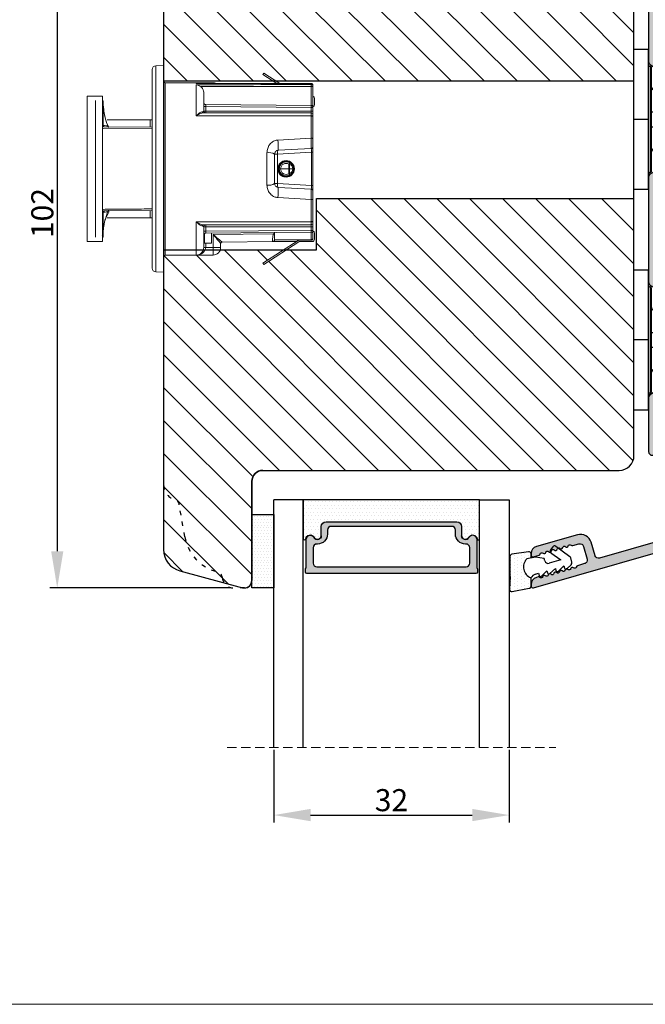
# Model space of a CAD drawing. Units: millimetres. Extents: x -53 to 1291, y -875 to -320.
# Drawn here: x 733 to 818, y -875 to -741 of the extents above; entities that cross this region are included whole.
import ezdxf

# ---------------------------------------------------------------- set-up
doc = ezdxf.new("R2010")
doc.units = ezdxf.units.MM
doc.linetypes.add('ACAD_ISO03W100', pattern=[30, 12, -18])
doc.linetypes.add('HIDDEN', pattern=[1.905, 1.27, -0.635])
doc.layers.get('0').update_dxf_attribs({"lineweight": 0})
doc.layers.get('DEFPOINTS').update_dxf_attribs({"lineweight": 0})
for name, color, linetype, lineweight in [('02 MEASURES', 156, 'Continuous', 13), ('03 FRAME', 40, 'Continuous', 25), ('05 SASH', 40, 'Continuous', 25), ('06 SASH HATCH', 40, 'Continuous', 0), ('07 GLASS', 151, 'Continuous', 25), ('09 ALUMINIUM', 55, 'Continuous', 25), ('10 ALUMINIUM HATCH', 55, 'Continuous', 0), ('13 GASKET', 254, 'Continuous', 25), ('14 GASKET HATCH', 254, 'Continuous', 0), ('15 CLIPS', 22, 'Continuous', 25), ('19 PV', 7, 'Continuous', 25)]:
    doc.layers.add(name, color=color, linetype=linetype, lineweight=lineweight)
doc.styles.add('M1x1', font='arial.ttf', dxfattribs={"height": 3})
doc.dimstyles.new('M1x1', dxfattribs={"dimscale": 0, "dimtxt": 3, "dimasz": 5, "dimexe": 1, "dimexo": 2, "dimgap": 0.5, "dimtad": 1, "dimdec": 0, "dimdsep": 46, "dimtxsty": 'M1x1', "dimcen": -1, "dimclrd": 256, "dimclre": 256, "dimclrt": 256, "dimazin": 2, "dimtfac": 1, "dimtdec": 0, "dimtmove": 0, "dimatfit": 3, "dimfxl": 1, "dimtolj": 1, "dimarcsym": 0})

# ---------------------------------------------------------------- blocks, each defined once
blk = doc.blocks.new('*D94')
at = {"lineweight": -2, "transparency": 16777216}
for p, q in [((753.4, -716.34), (736.92, -716.34)), ((737.92, -721.34), (737.92, -813.34)), ((761.48, -818.34), (736.92, -818.34))]:
    blk.add_line(p, q, dxfattribs=at)
at = {"transparency": 16777216}
for points in [[(738.75, -721.34), (737.09, -721.34), (737.92, -716.34)], [(737.09, -813.34), (738.75, -813.34), (737.92, -818.34)]]:
    blk.add_solid(points, dxfattribs=at)
at = {"layer": 'DEFPOINTS', "color": 0, "transparency": 16777216}
for p in [(755.4, -716.34), (737.92, -818.34), (763.48, -818.34)]:
    blk.add_point(p, dxfattribs=at)
at = {"transparency": 16777216, "insert": (735.89, -767.34), "char_height": 3, "attachment_point": 5, "rotation": 90, "style": 'M1x1'}
blk.add_mtext('\\A1;102', dxfattribs=at)
blk = doc.blocks.new('*D95')
at = {"lineweight": -2, "transparency": 16777216}
for p, q in [((767.4, -840.34), (767.4, -850.24)), ((799.4, -840.34), (799.4, -850.24)), ((772.4, -849.24), (794.4, -849.24))]:
    blk.add_line(p, q, dxfattribs=at)
at = {"transparency": 16777216}
for points in [[(772.4, -848.4), (772.4, -850.07), (767.4, -849.24)], [(794.4, -850.07), (794.4, -848.4), (799.4, -849.24)]]:
    blk.add_solid(points, dxfattribs=at)
at = {"layer": 'DEFPOINTS', "color": 0, "transparency": 16777216}
for p in [(767.4, -838.34), (799.4, -838.34), (799.4, -849.24)]:
    blk.add_point(p, dxfattribs=at)
at = {"transparency": 16777216, "insert": (783.4, -847.21), "char_height": 3, "attachment_point": 5, "style": 'M1x1'}
blk.add_mtext('\\A1;32', dxfattribs=at)
blk = doc.blocks.new('dsfsdrwerwerrr')
at = {"linetype": 'Continuous', "lineweight": 15}
for p, q in [((1622.142, -883.42), (1622.142, -896.385)), ((1622.384, -883.17), (1622.892, -883.153)), ((1622.384, -896.635), (1622.384, -883.17)), ((1622.892, -883.153), (1622.892, -896.653)), ((1629.432, -883.653), (1629.378, -883.736)), ((1629.378, -883.736), (1630.29, -884.329)), ((1629.432, -883.653), (1630.474, -884.329)), ((1622.992, -884.278), (1622.992, -895.528)), ((1622.992, -884.278), (1625.017, -884.278)), ((1625.017, -884.323), (1625.017, -884.278)), ((1626.117, -884.278), (1625.017, -884.278)), ((1632.517, -884.332), (1632.517, -884.33)), ((1632.517, -884.399), (1632.517, -884.332)), ((1625.017, -886.445), (1625.017, -884.414)), ((1625.517, -884.952), (1625.517, -886.128)), ((1632.518, -885.764), (1632.518, -884.522)), ((1632.642, -884.522), (1632.518, -884.522)), ((1632.642, -884.455), (1632.642, -884.522)), ((1632.642, -884.522), (1632.642, -885.889)), ((1618.892, -885.153), (1617.892, -885.153)), ((1617.892, -885.153), (1617.892, -894.653)), ((1618.442, -894.362), (1618.442, -885.443)), ((1618.892, -885.153), (1618.892, -894.653)), ((1618.893, -885.539), (1618.942, -885.539)), ((1618.92, -885.598), (1618.942, -885.598)), ((1618.942, -885.539), (1618.942, -885.511)), ((1618.942, -885.539), (1618.942, -885.598)), ((1618.943, -885.692), (1618.943, -887.059)), ((1632.742, -885.303), (1632.742, -885.708)), ((1632.517, -886.253), (1625.492, -886.253)), ((1625.517, -885.829), (1625.641, -885.829)), ((1625.517, -886.128), (1625.641, -886.128)), ((1625.641, -885.704), (1632.518, -885.764)), ((1625.641, -885.829), (1625.641, -886.128)), ((1632.518, -885.889), (1625.641, -885.829)), ((1625.641, -886.128), (1632.518, -886.128)), ((1632.517, -886.445), (1632.517, -886.253)), ((1632.518, -886.128), (1632.518, -885.889)), ((1632.642, -885.889), (1632.518, -885.889)), ((1632.642, -886.128), (1632.518, -886.128)), ((1632.642, -885.889), (1632.642, -886.128)), ((1632.642, -886.378), (1632.642, -886.128)), ((1622.01, -886.703), (1619.198, -886.703)), ((1622.142, -886.703), (1622.01, -886.703)), ((1622.01, -886.703), (1622.01, -887.184)), ((1625.017, -886.445), (1632.517, -886.445)), ((1632.517, -887.899), (1632.517, -886.445)), ((1632.642, -886.378), (1632.642, -886.522)), ((1632.642, -886.522), (1632.642, -887.944)), ((1618.97, -887.157), (1622.142, -887.185)), ((1632.517, -887.899), (1630.353, -888.024)), ((1629.642, -888.846), (1629.642, -890.959)), ((1630.319, -888.94), (1632.554, -888.823)), ((1630.379, -888.69), (1632.524, -888.578)), ((1632.554, -890.982), (1632.554, -888.823)), ((1632.642, -888.823), (1632.554, -888.823)), ((1632.642, -888.453), (1632.642, -888.823)), ((1632.642, -888.823), (1632.642, -890.982)), ((1630.142, -890.865), (1630.142, -888.94)), ((1630.142, -888.94), (1630.319, -888.94)), ((1630.319, -890.865), (1630.319, -888.94)), ((1630.889, -889.378), (1630.889, -889.365)), ((1630.889, -889.378), (1630.889, -889.379)), ((1630.889, -889.409), (1630.889, -889.379)), ((1630.535, -889.903), (1630.535, -889.903)), ((1630.535, -889.903), (1631.075, -889.903)), ((1631.074, -890.219), (1631.075, -889.903)), ((1631.075, -889.903), (1631.075, -889.591)), ((1631.075, -889.591), (1631.112, -889.591)), ((1631.112, -889.903), (1631.111, -890.219)), ((1631.112, -889.591), (1631.112, -889.903)), ((1631.112, -889.903), (1631.321, -889.903)), ((1631.301, -889.614), (1631.301, -889.553)), ((1631.321, -889.903), (1631.321, -889.903)), ((1631.42, -889.801), (1631.382, -889.801)), ((1630.887, -890.399), (1630.886, -890.425)), ((1630.886, -890.44), (1630.886, -890.425)), ((1630.886, -890.425), (1630.886, -890.425)), ((1631.295, -890.259), (1631.296, -890.198)), ((1630.319, -890.865), (1630.142, -890.865)), ((1632.554, -890.982), (1630.319, -890.865)), ((1632.524, -891.227), (1630.379, -891.115)), ((1632.642, -890.982), (1632.554, -890.982)), ((1632.642, -890.982), (1632.642, -891.352)), ((1630.353, -891.781), (1632.517, -891.906)), ((1632.517, -893.36), (1632.517, -891.906)), ((1632.642, -891.861), (1632.642, -893.283)), ((1618.943, -892.746), (1618.943, -894.113)), ((1622.142, -892.62), (1618.97, -892.648)), ((1622.01, -892.621), (1622.01, -893.103)), ((1619.198, -893.103), (1622.01, -893.103)), ((1622.01, -893.103), (1622.142, -893.103)), ((1632.517, -893.36), (1625.017, -893.36)), ((1625.017, -895.528), (1625.017, -893.36)), ((1632.517, -893.553), (1632.517, -893.36)), ((1632.642, -893.283), (1632.642, -893.428)), ((1625.492, -893.553), (1632.517, -893.553)), ((1625.517, -893.678), (1625.517, -895.028)), ((1625.517, -893.678), (1625.641, -893.678)), ((1625.517, -893.976), (1625.641, -893.976)), ((1632.518, -893.678), (1625.641, -893.678)), ((1625.641, -893.678), (1625.641, -893.976)), ((1625.641, -893.976), (1632.518, -893.916)), ((1632.518, -894.041), (1625.641, -894.101)), ((1630.142, -894.028), (1630.142, -894.192)), ((1632.642, -893.678), (1632.518, -893.678)), ((1632.518, -893.916), (1632.518, -893.678)), ((1632.642, -893.916), (1632.518, -893.916)), ((1632.642, -894.028), (1632.575, -894.028)), ((1632.642, -893.678), (1632.642, -893.428)), ((1632.642, -893.678), (1632.642, -893.916)), ((1632.642, -893.916), (1632.642, -894.028)), ((1632.642, -894.028), (1632.642, -894.403)), ((1618.892, -894.653), (1617.892, -894.653)), ((1618.893, -894.266), (1618.942, -894.266)), ((1618.922, -894.207), (1618.942, -894.207)), ((1618.942, -894.207), (1618.942, -894.266)), ((1618.942, -894.266), (1618.942, -894.294)), ((1625.569, -894.125), (1625.569, -894.751)), ((1626.017, -894.748), (1626.017, -894.098)), ((1630.066, -894.15), (1626.122, -894.184)), ((1626.122, -895.028), (1626.122, -894.184)), ((1626.716, -894.679), (1629.996, -894.651)), ((1626.716, -894.679), (1626.716, -894.679)), ((1631.675, -894.577), (1629.378, -896.069)), ((1631.73, -894.661), (1629.432, -896.153)), ((1629.996, -894.651), (1631.583, -894.637)), ((1630.121, -894.062), (1630.066, -894.15)), ((1630.141, -894.534), (1630.867, -894.534)), ((1630.142, -894.192), (1630.142, -894.528)), ((1630.142, -894.528), (1632.517, -894.528)), ((1631.751, -894.528), (1630.142, -894.528)), ((1631.675, -894.577), (1631.751, -894.528)), ((1632.592, -894.553), (1631.757, -894.553)), ((1632.592, -894.653), (1631.757, -894.653)), ((1631.935, -894.528), (1631.896, -894.553)), ((1631.925, -894.534), (1632.518, -894.533)), ((1632.494, -894.528), (1631.935, -894.528)), ((1632.518, -894.553), (1632.518, -894.533)), ((1632.642, -894.403), (1632.642, -894.503)), ((1632.742, -894.097), (1632.742, -894.503)), ((1625.517, -895.028), (1625.641, -895.028)), ((1625.569, -894.751), (1626.017, -894.748)), ((1625.641, -894.751), (1625.641, -895.028)), ((1626.122, -895.028), (1625.641, -895.028)), ((1626.617, -895.028), (1626.122, -895.028)), ((1626.617, -894.779), (1626.617, -895.028)), ((1622.992, -895.528), (1625.017, -895.528)), ((1625.017, -895.528), (1626.117, -895.528)), ((1629.432, -896.153), (1629.378, -896.069)), ((1622.384, -896.635), (1622.892, -896.653))]:
    blk.add_line(p, q, dxfattribs=at)
at = {"linetype": 'Continuous', "lineweight": 15, "flags": 128}
for points in [[(1632.642, -886.522), (1632.64, -886.507), (1632.633, -886.493), (1632.621, -886.479), (1632.606, -886.468), (1632.587, -886.458), (1632.565, -886.451), (1632.542, -886.447), (1632.517, -886.445)], [(1622.142, -887.289), (1618.946, -887.26), (1618.892, -887.259)], [(1632.642, -887.944), (1632.64, -887.935), (1632.633, -887.927), (1632.621, -887.919), (1632.606, -887.912), (1632.587, -887.907), (1632.565, -887.903), (1632.542, -887.9), (1632.517, -887.899)], [(1630.379, -888.69), (1630.365, -888.696), (1630.353, -888.71), (1630.341, -888.733), (1630.332, -888.765), (1630.325, -888.802), (1630.32, -888.845), (1630.318, -888.892), (1630.319, -888.94)], [(1631.38, -890.012), (1631.417, -890.012), (1631.418, -890.012)], [(1630.319, -890.865), (1630.318, -890.914), (1630.32, -890.96), (1630.325, -891.003), (1630.332, -891.04), (1630.341, -891.072), (1630.353, -891.095), (1630.365, -891.11), (1630.379, -891.115)], [(1632.642, -891.861), (1632.64, -891.87), (1632.633, -891.878), (1632.621, -891.886), (1632.606, -891.893), (1632.587, -891.898), (1632.565, -891.902), (1632.542, -891.905), (1632.517, -891.906)], [(1632.642, -893.283), (1632.64, -893.298), (1632.633, -893.312), (1632.621, -893.326), (1632.606, -893.337), (1632.587, -893.347), (1632.565, -893.354), (1632.542, -893.358), (1632.517, -893.36)]]:
    blk.add_lwpolyline(points, dxfattribs=at)
at = {"linetype": 'Continuous', "lineweight": 15}
for radius in [0.538, 0.5]:
    blk.add_circle((1630.892, -889.903), radius, dxfattribs=at)
for centre, radius, start, end in [((1622.392, -883.42), 0.25, 92, 180), ((1622.992, -884.178), 0.1, 180, 270), ((1625.017, -884.778), 0.5, 65.39203, 90), ((1626.117, -884.778), 0.5, 65.04562, 90), ((1625.445, -884.327), 0.674, 0.28859, 4.23999), ((1632.517, -884.455), 0.125, 0, 89.93014), ((1632.518, -884.456), 0.124, 0.27802, 90.27596), ((1627.09, -884.509), 5.429, 359.86601, 1.15675), ((1632.519, -884.523), 0.124, 0.63458, 90.62078), ((1618.692, -885.511), 0.25, 0, 36.8071), ((1625.642, -885.579), 0.125, 180, 269.5), ((1632.592, -885.303), 0.15, 0, 70.52878), ((1625.497, -886.147), 0.106, 200.04465, 267.536), ((1625.642, -886.128), 0.125, 180, 270), ((1629.222, -886.159), 3.581, 179.49989, 181.50006), ((1632.517, -886.378), 0.125, 360, 90), ((1628.937, -885.826), 3.582, 359.00029, 0.99971), ((1632.517, -885.889), 0.125, 0, 89.5), ((1632.592, -885.708), 0.15, 289.47122, 0), ((1618.975, -887.07), 0.087, 197.08048, 267.04051), ((1619.043, -887.058), 0.1, 180.84, 269.49629), ((1619.319, -887.061), 0.0993, 201.61296, 269.38939), ((1620.618, -888.74), 9.761, 0.29152, 4.2064), ((1629.763, -889.582), 0.746, 59.41464, 99.30674), ((1632.517, -888.453), 0.125, 273, 0), ((1630.894, -889.903), 0.45, 59.89789, 179.86222), ((1630.894, -889.903), 0.36, 59.89795, 180.00117), ((1623.732, -885.321), 8.494, 329.8224, 330.42757), ((1630.965, -889.539), 0.156, 340.37799, 9.35116), ((1630.995, -889.864), 0.372, 45.63736, 70.43343), ((1630.894, -889.906), 0.45, 179.37357, 299.90513), ((1630.894, -889.907), 0.36, 179.23453, 299.90514), ((1630.993, -889.913), 0.329, 291.16359, 1.74092), ((1630.996, -889.895), 0.326, 358.72462, 68.99974), ((1630.988, -889.937), 0.382, 289.91455, 321.96591), ((1630.957, -889.899), 0.423, 359.63259, 45.28429), ((1630.949, -889.907), 0.431, 321.96777, 0.69044), ((1650.043, -879.325), 21.876, 209.86913, 210.10186), ((1631.092, -884.881), 5.338, 269.79771, 270.20229), ((1630.967, -890.27), 0.153, 350.37447, 19.60095), ((1629.763, -890.223), 0.746, 260.69326, 300.58536), ((1620.618, -891.065), 9.761, 355.7936, 359.70848), ((1632.517, -891.352), 0.125, 0, 87), ((1618.975, -892.735), 0.087, 92.95949, 162.91952), ((1619.043, -892.747), 0.1, 90.50371, 179.16), ((1619.319, -892.744), 0.0993, 90.61061, 158.38704), ((1625.497, -893.658), 0.106, 92.464, 159.95535), ((1625.642, -893.678), 0.125, 90, 180), ((1629.222, -893.646), 3.581, 178.49994, 180.50011), ((1632.517, -893.428), 0.125, 270, 0), ((1628.937, -893.979), 3.582, 359.00029, 0.99971), ((1632.517, -893.916), 0.125, 270.5, 0), ((1632.592, -894.097), 0.05, 0, 88), ((1632.592, -894.097), 0.15, 0, 70.52878), ((1618.692, -894.294), 0.25, 323.1929, 0), ((1625.642, -894.226), 0.125, 90.5, 180), ((1626.717, -894.779), 0.1, 90.50302, 179.99893), ((1626.717, -894.779), 0.1, 90.5, 180), ((1629.995, -894.501), 0.15, 270.5002, 349.66919), ((1629.995, -894.501), 0.15, 270.5, 349.66878), ((1615.679, -920.026), 29.607, 60.75771, 60.92611), ((1631.757, -894.703), 0.15, 90, 123), ((1631.757, -894.703), 0.05, 90, 123), ((1632.517, -894.403), 0.125, 270, 0), ((1632.52, -894.411), 0.123, 269.38912, 358.87123), ((1632.592, -894.503), 0.15, 270, 0), ((1632.592, -894.503), 0.05, 270, 0), ((1625.017, -895.028), 0.5, 270, 0), ((1611.791, -895.152), 14.331, 358.50044, 0.4996), ((1626.117, -895.028), 0.5, 270, 0), ((1622.992, -895.628), 0.1, 90, 180), ((1622.392, -896.385), 0.25, 180, 268)]:
    blk.add_arc(centre, radius, start, end, dxfattribs=at)
for centre, major_axis, ratio, start_param, end_param in [((1625.017, -884.778), (-0.624, 0), 0.801399, 4.282615, 4.712389), ((1545.305, -889.903), (-630.238, 0), 0.008925, 4.573563, 4.585569), ((1763.023, -889.903), (-630.238, 0), 0.008925, 4.920972, 4.933152), ((1763.024, -889.903), (-630.238, 0), 0.008727, 4.920972, 4.932674), ((1625.642, -885.829), (0.001, -0.125), 0.008724, 3.14144, 4.712161), ((1632.517, -886.128), (0, -0.125), 0.008727, 0, 1.570796), ((1632.517, -888.828), (-0.007, -0.251), 0.145087, 1.59775, 3.153244), ((1630.863, -889.903), (0, -0.525), 0.998019, 3.092274, 3.568898), ((1630.857, -889.903), (0, -0.525), 0.997462, 2.364974, 3.079558), ((1631.074, -889.902), (-0.1, 0.0002), 0.008714, 1.578135, 1.965189), ((1630.863, -889.901), (-0.017, -0.525), 0.998015, 5.829174, 6.360592), ((1630.857, -889.901), (-0.014, -0.525), 0.997459, 0.083406, 0.754445), ((1632.517, -890.977), (0.007, -0.251), 0.145087, 6.271534, 7.827028), ((1625.642, -893.976), (-0.001, -0.125), 0.008724, 4.712617, 6.283338), ((1632.517, -893.678), (0, -0.125), 0.008727, 1.570796, 3.141593), ((1632.517, -894.028), (0, -0.5), 0.002182, 0, 1.570796), ((1626.117, -894.184), (-0.599, 0.495), 0.003576, 3.14599, 4.708059), ((1626.117, -894.184), (0.5, -0.595), 0.004298, 0.005113, 1.567183), ((1625.017, -895.028), (-0.624, 0), 0.801399, 1.570796, 3.141593)]:
    blk.add_ellipse(centre, major_axis=major_axis, ratio=ratio, start_param=start_param, end_param=end_param, dxfattribs=at)
for points, knots in [([(1625.312, -884.535), (1625.28, -884.513), (1625.198, -884.458), (1625.097, -884.425), (1625.031, -884.416), (1625.018, -884.414), (1625.017, -884.414)], [0, 0, 0, 0, 0.348346, 0.874273, 0.990648, 1, 1, 1, 1]), ([(1625.312, -884.535), (1625.316, -884.538), (1625.363, -884.574), (1625.442, -884.663), (1625.507, -884.808), (1625.514, -884.908), (1625.517, -884.952)], [0, 0, 0, 0, 0.027128, 0.372952, 0.727925, 1, 1, 1, 1]), ([(1618.892, -885.394), (1618.898, -885.4), (1618.922, -885.427), (1618.938, -885.48), (1618.941, -885.523), (1618.942, -885.539)], [0, 0, 0, 0, 0.155413, 0.691619, 1, 1, 1, 1]), ([(1618.893, -885.55), (1618.897, -885.555), (1618.921, -885.58), (1618.937, -885.631), (1618.941, -885.676), (1618.943, -885.692)], [0, 0, 0, 0, 0.120543, 0.672989, 1, 1, 1, 1]), ([(1618.942, -885.598), (1618.971, -885.96), (1619.002, -886.36), (1619.166, -886.87), (1619.236, -887.03), (1619.291, -887.155)], [0, 0, 0, 0, 0.673384, 0.744262, 1, 1, 1, 1]), ([(1618.943, -885.692), (1618.97, -885.991), (1619.016, -886.496), (1619.2, -886.986), (1619.293, -887.186), (1619.299, -887.2)], [0, 0, 0, 0, 0.575312, 0.971895, 1, 1, 1, 1]), ([(1625.017, -886.445), (1625.018, -886.444), (1625.027, -886.435), (1625.103, -886.359), (1625.239, -886.241), (1625.348, -886.201), (1625.397, -886.183)], [0, 0, 0, 0, 0.005579, 0.065767, 0.573411, 1, 1, 1, 1]), ([(1625.492, -886.253), (1625.43, -886.262), (1625.294, -886.282), (1625.125, -886.375), (1625.029, -886.437), (1625.018, -886.445), (1625.017, -886.445)], [0, 0, 0, 0, 0.425532, 0.934062, 0.994602, 1, 1, 1, 1]), ([(1625.397, -886.183), (1625.435, -886.174), (1625.507, -886.157), (1625.514, -886.137), (1625.517, -886.128)], [0, 0, 0, 0, 0.521413, 1, 1, 1, 1]), ([(1618.892, -887.096), (1618.903, -887.092), (1618.934, -887.08), (1618.94, -887.067), (1618.943, -887.059)], [0, 0, 0, 0, 0.363732, 1, 1, 1, 1]), ([(1618.943, -887.059), (1618.945, -887.06), (1618.953, -887.065), (1619.041, -887.079), (1619.155, -887.09), (1619.227, -887.097)], [0, 0, 0, 0, 0.085619, 0.42847, 1, 1, 1, 1]), ([(1619.317, -887.159), (1619.312, -887.159), (1619.299, -887.16), (1619.28, -887.152), (1619.265, -887.143), (1619.258, -887.137), (1619.258, -887.137), (1619.258, -887.137)], [0, 0, 0, 0, 0.131886, 0.397752, 0.62259, 0.82081, 1, 1, 1, 1]), ([(1630.353, -888.024), (1630.319, -888.027), (1630.197, -888.04), (1629.996, -888.128), (1629.8, -888.316), (1629.668, -888.565), (1629.651, -888.752), (1629.642, -888.846)], [0, 0, 0, 0, 0.085552, 0.301867, 0.530183, 0.762961, 1, 1, 1, 1]), ([(1632.524, -888.578), (1632.524, -888.575), (1632.524, -888.568), (1632.524, -888.502), (1632.523, -888.386), (1632.522, -888.234), (1632.52, -888.063), (1632.518, -887.954), (1632.517, -887.899)], [0, 0, 0, 0, 0.127539, 0.301684, 0.47606, 0.65066, 0.825344, 1, 1, 1, 1]), ([(1632.642, -887.944), (1632.642, -887.985), (1632.642, -888.067), (1632.642, -888.195), (1632.642, -888.309), (1632.642, -888.396), (1632.642, -888.445), (1632.642, -888.451), (1632.642, -888.453)], [0, 0, 0, 0, 0.174723, 0.349451, 0.52405, 0.698397, 0.872493, 1, 1, 1, 1]), ([(1630.142, -888.94), (1630.145, -888.911), (1630.151, -888.852), (1630.195, -888.779), (1630.253, -888.727), (1630.309, -888.703), (1630.349, -888.693), (1630.368, -888.691), (1630.379, -888.69)], [0, 0, 0, 0, 0.234797, 0.47474, 0.70863, 0.867496, 0.91974, 1, 1, 1, 1]), ([(1630.393, -889.902), (1630.386, -889.902), (1630.374, -889.902), (1630.361, -889.902), (1630.355, -889.902)], [0, 0, 0, 0, 0.53424, 1, 1, 1, 1]), ([(1630.535, -889.903), (1630.523, -889.902), (1630.501, -889.902), (1630.471, -889.902), (1630.453, -889.902), (1630.446, -889.901), (1630.444, -889.901)], [0, 0, 0, 0, 0.301608, 0.603222, 0.897849, 1, 1, 1, 1]), ([(1631.38, -889.901), (1631.379, -889.901), (1631.377, -889.902), (1631.369, -889.902), (1631.351, -889.902), (1631.331, -889.902), (1631.321, -889.903)], [0, 0, 0, 0, 0.113592, 0.296216, 0.64812, 1, 1, 1, 1]), ([(1629.642, -890.959), (1629.645, -891.014), (1629.653, -891.161), (1629.735, -891.386), (1629.895, -891.594), (1630.107, -891.741), (1630.272, -891.768), (1630.353, -891.781)], [0, 0, 0, 0, 0.137149, 0.372166, 0.591827, 0.798133, 1, 1, 1, 1]), ([(1630.379, -891.115), (1630.356, -891.112), (1630.329, -891.108), (1630.278, -891.089), (1630.226, -891.058), (1630.174, -890.995), (1630.146, -890.928), (1630.143, -890.882), (1630.142, -890.865)], [0, 0, 0, 0, 0.160164, 0.192149, 0.398992, 0.626316, 0.865664, 1, 1, 1, 1]), ([(1632.517, -891.906), (1632.518, -891.866), (1632.519, -891.772), (1632.521, -891.615), (1632.523, -891.457), (1632.524, -891.33), (1632.524, -891.244), (1632.524, -891.233), (1632.524, -891.227)], [0, 0, 0, 0, 0.1294327, 0.3037777, 0.4779041, 0.6519169, 0.8259588, 1, 1, 1, 1]), ([(1632.642, -891.352), (1632.642, -891.356), (1632.642, -891.365), (1632.642, -891.429), (1632.642, -891.524), (1632.642, -891.643), (1632.642, -891.761), (1632.642, -891.831), (1632.642, -891.861)], [0, 0, 0, 0, 0.1739908, 0.3479885, 0.5219832, 0.6961206, 0.8705176, 1, 1, 1, 1]), ([(1618.892, -892.546), (1618.91, -892.545), (1619.095, -892.544), (1619.946, -892.536), (1621.011, -892.527), (1621.91, -892.519), (1622.142, -892.517)], [0, 0, 0, 0, 0.01647, 0.170308, 0.785663, 1, 1, 1, 1]), ([(1618.943, -892.746), (1618.942, -892.741), (1618.938, -892.728), (1618.91, -892.716), (1618.892, -892.709)], [0, 0, 0, 0, 0.373314, 1, 1, 1, 1]), ([(1619.328, -892.689), (1619.214, -892.906), (1619.085, -893.153), (1618.999, -893.552), (1618.952, -893.834), (1618.945, -894.087), (1618.942, -894.207)], [0, 0, 0, 0, 0.4589657, 0.5217843, 0.7734064, 1, 1, 1, 1]), ([(1619.299, -892.605), (1619.293, -892.619), (1619.108, -893.015), (1618.968, -893.529), (1618.946, -894.032), (1618.943, -894.113)], [0, 0, 0, 0, 0.0281643, 0.8438485, 1, 1, 1, 1]), ([(1619.227, -892.708), (1619.218, -892.708), (1619.174, -892.713), (1619.031, -892.727), (1618.977, -892.739), (1618.943, -892.746)], [0, 0, 0, 0, 0.085643, 0.428229, 1, 1, 1, 1]), ([(1619.259, -892.668), (1619.258, -892.668), (1619.257, -892.669), (1619.262, -892.664), (1619.275, -892.655), (1619.295, -892.646), (1619.312, -892.646), (1619.318, -892.646)], [0, 0, 0, 0, 0.0823997, 0.310625, 0.5343637, 0.8135981, 1, 1, 1, 1]), ([(1625.017, -893.36), (1625.018, -893.36), (1625.029, -893.368), (1625.125, -893.43), (1625.294, -893.523), (1625.43, -893.543), (1625.492, -893.553)], [0, 0, 0, 0, 0.005398, 0.065938, 0.574468, 1, 1, 1, 1]), ([(1625.397, -893.622), (1625.348, -893.604), (1625.239, -893.564), (1625.103, -893.446), (1625.027, -893.37), (1625.018, -893.361), (1625.017, -893.36)], [0, 0, 0, 0, 0.426589, 0.934233, 0.994421, 1, 1, 1, 1]), ([(1625.517, -893.678), (1625.51, -893.664), (1625.499, -893.644), (1625.421, -893.627), (1625.397, -893.622)], [0, 0, 0, 0, 0.697526, 1, 1, 1, 1]), ([(1618.943, -894.113), (1618.94, -894.142), (1618.934, -894.195), (1618.904, -894.24), (1618.89, -894.26)], [0, 0, 0, 0, 0.536684, 1, 1, 1, 1]), ([(1618.942, -894.266), (1618.94, -894.294), (1618.935, -894.348), (1618.906, -894.392), (1618.892, -894.413)], [0, 0, 0, 0, 0.535585, 1, 1, 1, 1]), ([(1630.066, -894.15), (1630.058, -894.175), (1630.033, -894.25), (1630.015, -894.381), (1630.002, -894.516), (1629.998, -894.612), (1629.996, -894.648), (1629.996, -894.65), (1629.996, -894.651)], [0, 0, 0, 0, 0.098068, 0.302734, 0.513126, 0.725279, 0.937769, 1, 1, 1, 1]), ([(1630.867, -894.534), (1631.042, -894.534), (1631.334, -894.534), (1631.625, -894.534), (1631.742, -894.534)], [0, 0, 0, 0, 0.599735, 1, 1, 1, 1])]:
    blk.add_open_spline(points, degree=3, knots=knots, dxfattribs=at)
blk = doc.blocks.new('2-lags glas 1')
at = {"layer": '14 GASKET HATCH', "linetype": 'ByBlock'}
h = blk.add_hatch(dxfattribs=at)
h.set_pattern_fill('DOTS', color=256, scale=0.3, angle=360, style=0)
h.set_pattern_definition([(360, (-3896.3544, -242.25144), (0.238125, -0.47625), [0, -0.47625])])
h.paths.add_polyline_path([(-1374.21, -991.95), (-1392.01, -991.95, 0.414213), (-1392.66, -992.6), (-1392.66, -993.83), (-1392.66, -993.83, -0.786496), (-1393.65, -994.06, 0.738654), (-1394.78, -994.27, -0.941333), (-1395.11, -994.25), (-1395.11, -988.95), (-1371.11, -988.95), (-1371.11, -994.25, -0.941332), (-1371.45, -994.27, 0.738654), (-1372.58, -994.06, -0.786496), (-1373.56, -993.83), (-1373.56, -993.83), (-1373.56, -992.6, 0.414211)])
h = blk.add_hatch(dxfattribs=at)
h.set_pattern_fill('DOTS', color=256, scale=0.25, angle=360, style=0)
h.set_pattern_definition([(360, (-3896.3544, -242.25144), (0.1984375, -0.396875), [0, -0.396875])])
h.paths.add_polyline_path([(-1399.11, -1000.95), (-1402.11, -1000.95), (-1402.11, -990.95), (-1399.11, -990.95)])
at = {"layer": '19 PV'}
h = blk.add_hatch(color=256, dxfattribs=at)
h.set_gradient(color1=(255, 255, 255), one_color=1)
h.paths.add_polyline_path([(-1371.56, -998.95), (-1394.66, -998.95, -0.414198), (-1394.86, -998.75), (-1394.86, -998.42, -0.268008), (-1394.76, -998.24), (-1394.76, -994.39, -0.774649), (-1393.64, -994.1, 0.774553), (-1392.66, -993.85), (-1392.66, -993.83), (-1392.66, -993.83), (-1392.66, -992.6, -0.414213), (-1392.01, -991.95), (-1374.21, -991.95, -0.414211), (-1373.56, -992.6), (-1373.56, -993.83), (-1373.56, -993.83), (-1373.56, -993.85, 0.774552), (-1372.59, -994.1, -0.774648), (-1371.46, -994.39), (-1371.46, -998.24, -0.268016), (-1371.36, -998.42), (-1371.36, -998.75, -0.4142)])
h.paths.add_polyline_path([(-1393.17, -994.97), (-1393.26, -994.97, 0.414223), (-1393.76, -995.47), (-1393.76, -997.57, 0.414223), (-1393.26, -998.07), (-1372.96, -998.07, 0.414222), (-1372.46, -997.57), (-1372.46, -995.47, 0.414222), (-1372.96, -994.97), (-1373.05, -994.97, -0.414247), (-1374.4, -993.62), (-1374.4, -993.07, 0.414224), (-1374.9, -992.57), (-1391.32, -992.57, 0.414225), (-1391.82, -993.07), (-1391.82, -993.62, -0.414246)], flags=16)
at = {"color": 7, "linetype": 'HIDDEN', "lineweight": 18}
blk.add_line((-1405.46, -1022.66), (-1360.76, -1022.66), dxfattribs=at)
at = {"layer": '07 GLASS', "linetype": 'Continuous', "lineweight": 25}
for p, q in [((-1395.11, -988.95), (-1399.11, -988.95)), ((-1399.11, -1022.66), (-1399.11, -988.95)), ((-1395.11, -1022.66), (-1395.11, -988.95)), ((-1371.11, -988.95), (-1367.11, -988.95)), ((-1371.11, -1022.66), (-1371.11, -988.95)), ((-1367.11, -988.95), (-1367.11, -1022.66))]:
    blk.add_line(p, q, dxfattribs=at)
at = {"layer": '13 GASKET', "color": 7, "linetype": 'Continuous', "lineweight": 25}
blk.add_lwpolyline([(-1402.11, -1000.95), (-1402.11, -990.95), (-1399.11, -990.95), (-1399.11, -1000.95)], close=True, dxfattribs=at)
at = {"layer": '19 PV', "color": 7, "linetype": 'Continuous', "lineweight": 25}
for p, q in [((-1392.66, -993.85), (-1392.66, -992.6)), ((-1373.56, -992.6), (-1373.56, -993.85))]:
    blk.add_line(p, q, dxfattribs=at)
for points in [[(-1395.11, -988.95), (-1395.11, -994.25, 0.941341), (-1394.78, -994.27, -0.738654), (-1393.65, -994.06, 0.786545), (-1392.66, -993.83), (-1392.66, -992.6, -0.414213), (-1392.01, -991.95), (-1374.21, -991.95, -0.414213), (-1373.56, -992.6), (-1373.56, -993.83, 0.786545), (-1372.58, -994.06, -0.738654), (-1371.45, -994.27, 0.94134), (-1371.11, -994.25), (-1371.11, -988.95)], [(-1393.17, -994.97), (-1393.26, -994.97, 0.414223), (-1393.76, -995.47), (-1393.76, -997.57, 0.414223), (-1393.26, -998.07), (-1372.96, -998.07, 0.414222), (-1372.46, -997.57), (-1372.46, -995.47, 0.414222), (-1372.96, -994.97), (-1373.05, -994.97, -0.414247), (-1374.4, -993.62), (-1374.4, -993.07, 0.414224), (-1374.9, -992.57), (-1391.32, -992.57, 0.414225), (-1391.82, -993.07), (-1391.82, -993.62, -0.414246)]]:
    blk.add_lwpolyline(points, format="xyb", close=True, dxfattribs=at)
blk.add_lwpolyline([(-1392.66, -993.85, -0.774553), (-1393.64, -994.1, 0.774649), (-1394.76, -994.39), (-1394.76, -998.24, 0.268008), (-1394.86, -998.42), (-1394.86, -998.75, 0.414198), (-1394.66, -998.95), (-1371.56, -998.95, 0.4142), (-1371.36, -998.75), (-1371.36, -998.42, 0.268016), (-1371.46, -998.24), (-1371.46, -994.39, 0.774648), (-1372.59, -994.1, -0.774552), (-1373.56, -993.85)], format="xyb", dxfattribs=at)
blk = doc.blocks.new('A$C6E8B79BA')
at = {"layer": '14 GASKET HATCH'}
h = blk.add_hatch(dxfattribs=at)
h.set_pattern_fill('DOTS', color=256, scale=0.3, style=0)
h.paths.add_polyline_path([(2.61, 0.56), (2.71, -0.03), (3.28, -0.03, 0.459342), (3.57, 0.32), (3.23, 2.6, 0.375451), (2.92, 2.85), (2.25, 2.84, -0.010366), (0.21, 2.8), (-1.54, 2.92, 0.49183), (-1.86, 2.56), (-1.4, 0.22, 0.354259), (-1.11, -0.03), (0.05, -0.03, 0.013839), (0, 0, -0.523419)])
at = {"layer": '13 GASKET'}
for p, q in [((0.21, 2.8), (-1.54, 2.92)), ((2.92, 2.85), (2.25, 2.84)), ((-1.86, 2.56), (-1.4, 0.22)), ((3.57, 0.32), (3.23, 2.6)), ((2.81, -0.61), (2.61, 0.56)), ((-1.11, -0.03), (0.05, -0.03)), ((0.64, -1.03), (0.35, -1.11)), ((0.53, -0.62), (0.64, -1.03)), ((2.63, -1.81), (2.81, -0.61)), ((2.71, -0.03), (3.28, -0.03)), ((0.26, -1.44), (0.97, -2.18)), ((0.59, -2.6), (1.3, -3.34)), ((0.97, -2.18), (0.68, -2.26)), ((2.45, -4.06), (2, -2.51)), ((2.35, -1.89), (2.63, -1.81)), ((0.93, -3.75), (1.63, -4.49)), ((1.3, -3.34), (1.01, -3.42)), ((3.41, -2.74), (2.45, -4.06)), ((2.89, -5.31), (4.3, -3.4)), ((4.23, -2.98), (3.83, -2.68)), ((1.26, -4.9), (1.84, -5.51)), ((1.63, -4.49), (1.35, -4.57)), ((2.14, -5.59), (2.73, -5.42))]:
    blk.add_line(p, q, dxfattribs=at)
for centre, radius, start, end in [((-1.56, 2.62), 0.3, 86.2139, 190.9713), ((0.35, 52.08), 49.28, 269.8356, 272.2112), ((2.93, 2.55), 0.3, 8.6853, 91), ((-1.11, 0.27), 0.3, 190.9713, 271), ((1.5, -0.62), 1.62, 46.9458, 157.4595), ((1.5, -0.62), 1.62, 46.9458, 157.4595), ((3.28, 0.27), 0.3, 270, 8.6853), ((-0.44, -0.9), 1, 15.9832, 64.1642), ((0.41, -1.3), 0.2, 105.9574, 223.7009), ((0.74, -2.46), 0.2, 105.9577, 223.7011), ((2.48, -2.37), 0.5, 106.0114, 196.0114), ((3.65, -2.92), 0.3, 53.6512, 143.7006), ((1.07, -3.61), 0.2, 105.9579, 223.7014), ((4.06, -3.22), 0.3, 323.6942, 53.6512), ((1.4, -4.76), 0.2, 105.9569, 223.7004), ((2.65, -5.13), 0.3, 286, 323.6942), ((2.06, -5.3), 0.3, 223.7403, 286)]:
    blk.add_arc(centre, radius, start, end, dxfattribs=at)
blk = doc.blocks.new('sdfe')
at = {"layer": '15 CLIPS'}
for p, q in [((-1277.75, -1014.3), (-1279.75, -1014.3)), ((-1279.75, -1033.3), (-1279.75, -1014.3)), ((-1277.75, -1023.8), (-1277.75, -1014.3)), ((-1277.55, -1016.6), (-1277.55, -1023.8)), ((-1276.02, -1016.39), (-1275.85, -1016.5)), ((-1277.35, -1023.8), (-1277.35, -1016.8)), ((-1272, -1028.69), (-1272, -1018.9)), ((-1272, -1018.9), (-1271.8, -1018.9)), ((-1271.8, -1018.9), (-1271.8, -1028.69)), ((-1276.95, -1019.8), (-1274.65, -1019.8)), ((-1274.65, -1019.8), (-1274.65, -1021.1)), ((-1277.35, -1022.78), (-1276.95, -1022.78)), ((-1276.95, -1022.78), (-1276.95, -1024.81)), ((-1277.75, -1023.8), (-1279.75, -1023.8)), ((-1277.75, -1033.3), (-1277.75, -1023.8)), ((-1277.55, -1023.8), (-1277.55, -1031)), ((-1277.35, -1030.8), (-1277.35, -1023.8)), ((-1277.35, -1024.81), (-1276.95, -1024.81)), ((-1274.65, -1026.49), (-1274.65, -1027.8)), ((-1274.65, -1027.8), (-1276.95, -1027.8)), ((-1272, -1028.69), (-1271.8, -1028.69)), ((-1275.85, -1031.09), (-1276.02, -1031.2)), ((-1279.75, -1033.3), (-1277.75, -1033.3))]:
    blk.add_line(p, q, dxfattribs=at)
at = {"layer": '15 CLIPS', "flags": 128}
for points in [[(-1276.02, -1016.39), (-1275.74, -1015.99), (-1275.53, -1015.68)], [(-1274.08, -1017.97), (-1275.14, -1017.24), (-1275.97, -1016.67)], [(-1275.36, -1015.8), (-1275.64, -1016.19), (-1275.85, -1016.5)], [(-1275.85, -1016.5), (-1274.8, -1017.24), (-1273.97, -1017.81)], [(-1275.36, -1015.8), (-1275.43, -1015.75), (-1275.49, -1015.71), (-1275.52, -1015.69), (-1275.53, -1015.68)], [(-1275.36, -1015.8), (-1275.34, -1015.72), (-1275.31, -1015.65), (-1275.3, -1015.62), (-1275.3, -1015.61)], [(-1274.85, -1015.98), (-1275.14, -1015.88), (-1275.36, -1015.8)], [(-1275.3, -1015.61), (-1275.01, -1015.71), (-1274.78, -1015.79)], [(-1274.85, -1015.98), (-1274.82, -1015.9), (-1274.8, -1015.84), (-1274.79, -1015.8), (-1274.78, -1015.79)], [(-1274.85, -1015.98), (-1274.8, -1015.91), (-1274.76, -1015.85), (-1274.74, -1015.83), (-1274.74, -1015.82)], [(-1272.78, -1017.42), (-1273.94, -1016.61), (-1274.85, -1015.98)], [(-1274.78, -1015.79), (-1274.76, -1015.8), (-1274.74, -1015.82)], [(-1274.74, -1015.82), (-1273.57, -1016.62), (-1272.66, -1017.26)], [(-1272.78, -1017.42), (-1272.73, -1017.36), (-1272.71, -1017.33), (-1272.7, -1017.3), (-1272.68, -1017.28), (-1272.67, -1017.27), (-1272.66, -1017.26)], [(-1276.95, -1022.78), (-1276.95, -1022.78), (-1276.94, -1022.13), (-1276.92, -1021.2), (-1276.92, -1020.45), (-1276.93, -1019.96), (-1276.95, -1019.8), (-1276.95, -1019.8)], [(-1274.65, -1021.1), (-1274.94, -1021.17), (-1275.22, -1021.34), (-1275.66, -1021.76), (-1276.68, -1022.69), (-1276.95, -1022.78)], [(-1276.95, -1024.81), (-1276.68, -1024.91), (-1275.66, -1025.84), (-1275.1, -1026.34), (-1274.87, -1026.45), (-1274.65, -1026.49)], [(-1275.97, -1030.93), (-1274.91, -1030.19), (-1274.08, -1029.62)], [(-1273.97, -1029.78), (-1275.02, -1030.52), (-1275.85, -1031.09)], [(-1273.97, -1029.78), (-1274.01, -1029.72), (-1274.03, -1029.69), (-1274.05, -1029.67), (-1274.06, -1029.64), (-1274.07, -1029.63), (-1274.08, -1029.62)], [(-1275.53, -1031.91), (-1275.8, -1031.51), (-1276.02, -1031.2)], [(-1275.85, -1031.09), (-1275.9, -1031.02), (-1275.94, -1030.96), (-1275.96, -1030.93), (-1275.97, -1030.93)], [(-1275.85, -1031.09), (-1275.58, -1031.49), (-1275.36, -1031.8)], [(-1274.85, -1031.61), (-1273.69, -1030.81), (-1272.78, -1030.17)], [(-1272.66, -1030.34), (-1273.82, -1031.14), (-1274.74, -1031.78)], [(-1272.78, -1030.17), (-1272.73, -1030.23), (-1272.71, -1030.26), (-1272.7, -1030.29), (-1272.68, -1030.31), (-1272.67, -1030.33), (-1272.66, -1030.34)], [(-1275.36, -1031.8), (-1275.43, -1031.84), (-1275.49, -1031.88), (-1275.52, -1031.9), (-1275.53, -1031.91)], [(-1275.36, -1031.8), (-1275.08, -1031.69), (-1274.85, -1031.61)], [(-1275.36, -1031.8), (-1275.34, -1031.87), (-1275.31, -1031.94), (-1275.3, -1031.97), (-1275.3, -1031.98)], [(-1274.78, -1031.8), (-1275.07, -1031.9), (-1275.3, -1031.98)], [(-1274.85, -1031.61), (-1274.82, -1031.69), (-1274.8, -1031.76), (-1274.79, -1031.79), (-1274.78, -1031.8)], [(-1274.74, -1031.78), (-1274.76, -1031.79), (-1274.78, -1031.8)]]:
    blk.add_lwpolyline(points, dxfattribs=at)
at = {"layer": '15 CLIPS'}
for centre, radius, start, end in [((-1277.55, -1016.4), 0.2, 179.9836, 270.0239), ((-1277.55, -1016.8), 0.2, 359.9975, 89.9929), ((-1275.85, -1016.5), 0.2, 145.2486, 235.2608), ((-1350.01, -965.18), 90.18, 325.1887, 325.3158), ((-1275.36, -1015.8), 0.2, 70.2308, 145.2574), ((-1274.7, -1019.38), 1.73, 271.5037, 65.0234), ((-1274.65, -1018.8), 1, 270.0006, 55.2529), ((-1375.61, -947.42), 123.64, 325.2059, 325.2986), ((-1273.8, -1018.9), 1.8, 0.0263, 55.2263), ((-1273.8, -1018.9), 2, 359.998, 55.2549), ((-1276.95, -1019.4), 0.4, 180.0051, 269.9938), ((-1303.65, -1026.3), 26.74, 356.7964, 3.2036), ((-1274.7, -1028.22), 1.73, 295.0779, 88.395), ((-1276.95, -1028.2), 0.4, 90.0062, 179.9949), ((-1274.65, -1028.8), 1, 304.7484, 89.9981), ((-1273.8, -1028.69), 1.8, 304.7772, 359.9702), ((-1273.8, -1028.69), 2, 304.7489, 359.9981), ((-1277.55, -1031.2), 0.2, 90.0053, 180.0044), ((-1277.55, -1030.8), 0.2, 269.9779, 0.0146), ((-1275.85, -1031.09), 0.2, 124.7377, 214.753), ((-1275.36, -1031.8), 0.2, 214.7747, 289.737), ((-1160.84, -952.65), 138.69, 214.7064, 214.789)]:
    blk.add_arc(centre, radius, start, end, dxfattribs=at)
blk = doc.blocks.new('Aluclad inward door sash')
at = {"layer": '10 ALUMINIUM HATCH'}
h = blk.add_hatch(color=256, dxfattribs=at)
h.dxf.hatch_style = 1
h.paths.add_polyline_path([(-1.75, -59.5), (-0.25, -59.5, -0.414214), (0.5, -60.25, 0.414214), (1.25, -61), (6.43, -61, 0.334595), (7.87, -59.91), (14.49, -36.82, 0.498582), (14.25, -36.5), (14.03, -36.5, 0.334595), (13.07, -37.22), (13, -37.47, 0.288716), (13.07, -37.69, -0.629941), (12.96, -38.08, 0.629941), (12.85, -38.46, -0.629941), (12.74, -38.84, 0.629941), (12.63, -39.22, -0.629941), (12.52, -39.6, 0.629941), (12.41, -39.98, -0.629941), (12.3, -40.36, 0.629941), (12.19, -40.75, -0.629941), (12.08, -41.13, 0.629941), (11.97, -41.51, -0.629941), (11.87, -41.89, 0.629941), (11.76, -42.27, -0.629941), (11.65, -42.65, 0.288716), (11.47, -42.81), (11.19, -43.79, -0.414214), (10.57, -44.13), (8.84, -43.64, -0.414214), (8.5, -43.02), (8.74, -42.17, 0.288716), (8.68, -41.94, -0.629941), (8.79, -41.56, 0.629941), (8.9, -41.18, -0.629941), (9.01, -40.8, 0.629941), (9.12, -40.42, -0.629941), (9.22, -40.04, 0.629941), (9.33, -39.65, -0.629941), (9.44, -39.27, 0.629941), (9.55, -38.89, -0.629941), (9.66, -38.51, 0.629941), (9.77, -38.13, -0.629941), (9.88, -37.75, 0.288716), (10.06, -37.59), (10.28, -36.82, 0.498582), (10.04, -36.5), (9.82, -36.5, 0.334595), (8.86, -37.22), (7.26, -42.82, 0.414214), (8.28, -44.67), (10.11, -45.2, -0.414214), (10.45, -45.82), (6.69, -58.94, -0.334595), (6.21, -59.3), (2.14, -59.3, -0.288071), (1.96, -59.19, 0.288071), (-0.25, -57.8), (-1.75, -57.8, 0.114542), (-2.83, -58.05, -0.555092), (-3.55, -57.6), (-3.55, -56.5, 0.414214), (-3.75, -56.3), (-3.75, -56.18, 0.598837), (-3.67, -55.66, -0.236068), (-3.75, -55.5, -0.236068), (-3.67, -55.34, 0.598837), (-3.75, -54.82), (-3.75, -54.7, 0.414214), (-3.55, -54.5), (-3.55, -53, 0.414214), (-4.05, -52.5), (-11.41, -52.5, 0.267949), (-11.84, -52.75), (-12.13, -53.25, 0.414214), (-11.95, -53.93), (-10.44, -54.81, 0.57735), (-9.95, -54.53), (-9.95, -54.1, -0.414214), (-9.65, -53.8), (-5.95, -53.8, -0.414214), (-4.95, -54.8), (-4.95, -58.8, -0.414214), (-5.45, -59.3), (-33.05, -59.3, -0.414214), (-33.55, -58.8), (-33.55, -54.8, -0.414214), (-32.55, -53.8), (-28.85, -53.8, -0.414214), (-28.55, -54.1), (-28.55, -54.53, 0.57735), (-28.06, -54.81), (-26.55, -53.93, 0.414214), (-26.37, -53.25), (-26.66, -52.75, 0.267949), (-27.09, -52.5), (-34.05, -52.5), (-41.41, -52.5, 0.267949), (-41.84, -52.75), (-42.13, -53.25, 0.414214), (-41.95, -53.93), (-40.44, -54.81, 0.57735), (-39.95, -54.53), (-39.95, -54.1, -0.414214), (-39.65, -53.8), (-35.95, -53.8, -0.414214), (-34.95, -54.8), (-34.95, -58.8, -0.414214), (-35.45, -59.3), (-63.05, -59.3, -0.414214), (-63.55, -58.8), (-63.55, -54.8, -0.414214), (-62.55, -53.8), (-58.85, -53.8, -0.414214), (-58.55, -54.1), (-58.55, -54.53, 0.57735), (-58.06, -54.81), (-56.55, -53.93, 0.414214), (-56.37, -53.25), (-56.66, -52.75, 0.267949), (-57.09, -52.5), (-58.75, -52.5), (-64.45, -52.5, 0.414214), (-64.95, -53), (-64.95, -58.8, -0.414214), (-65.45, -59.3), (-66.88, -59.3, -0.378866), (-67.37, -58.86), (-68.1, -52.94, 0.378866), (-68.6, -52.5), (-69, -52.5, 0.450467), (-69.5, -53.06), (-68.76, -59.05, -0.316965), (-68.92, -59.36, 0.284552), (-69.2, -59.8, 0.413252), (-68, -61), (-3.25, -61, 0.414214), (-2.5, -60.25, -0.414214)])
at = {"layer": '09 ALUMINIUM'}
blk.add_lwpolyline([(-57.09, -52.5, -0.267949), (-56.66, -52.75), (-56.37, -53.25, -0.414214), (-56.55, -53.93), (-58.06, -54.81, -0.57735), (-58.55, -54.53), (-58.55, -54.1, 0.414214), (-58.85, -53.8), (-62.55, -53.8, 0.414214), (-63.55, -54.8), (-63.55, -58.8, 0.414214), (-63.05, -59.3), (-35.45, -59.3, 0.414214), (-34.95, -58.8), (-34.95, -54.8, 0.414214), (-35.95, -53.8), (-39.65, -53.8, 0.414214), (-39.95, -54.1), (-39.95, -54.53, -0.57735), (-40.44, -54.81), (-41.95, -53.93, -0.414214), (-42.13, -53.25), (-41.84, -52.75, -0.267949), (-41.41, -52.5), (-34.05, -52.5), (-27.09, -52.5, -0.267949), (-26.66, -52.75), (-26.37, -53.25, -0.414214), (-26.55, -53.93), (-28.06, -54.81, -0.57735), (-28.55, -54.53), (-28.55, -54.1, 0.414214), (-28.85, -53.8), (-32.55, -53.8, 0.414214), (-33.55, -54.8), (-33.55, -58.8, 0.414214), (-33.05, -59.3), (-5.45, -59.3, 0.414214), (-4.95, -58.8), (-4.95, -54.8, 0.414214), (-5.95, -53.8), (-9.65, -53.8, 0.414214), (-9.95, -54.1), (-9.95, -54.53, -0.57735), (-10.44, -54.81), (-11.95, -53.93, -0.414214), (-12.13, -53.25), (-11.84, -52.75, -0.267949), (-11.41, -52.5), (-4.05, -52.5, -0.414214), (-3.55, -53), (-3.55, -54.5, -0.414214), (-3.75, -54.7), (-3.75, -54.82, -0.598837), (-3.67, -55.34, 0.236068), (-3.75, -55.5, 0.236068), (-3.67, -55.66, -0.598837), (-3.75, -56.18), (-3.75, -56.3, -0.414214), (-3.55, -56.5), (-3.55, -57.6, 0.555092), (-2.83, -58.05, -0.114542), (-1.75, -57.8), (-0.25, -57.8, -0.288071), (1.96, -59.19, 0.288071), (2.14, -59.3), (6.21, -59.3, 0.334595), (6.69, -58.94), (10.45, -45.82, 0.414214), (10.11, -45.2), (8.28, -44.67, -0.414214), (7.26, -42.82), (8.86, -37.22, -0.334595), (9.82, -36.5), (10.04, -36.5, -0.498582), (10.28, -36.82), (10.06, -37.59, -0.288716), (9.88, -37.75, 0.629941), (9.77, -38.13, -0.629941), (9.66, -38.51, 0.629941), (9.55, -38.89, -0.629941), (9.44, -39.27, 0.629941), (9.33, -39.65, -0.629941), (9.22, -40.04, 0.629941), (9.12, -40.42, -0.629941), (9.01, -40.8, 0.629941), (8.9, -41.18, -0.629941), (8.79, -41.56, 0.629941), (8.68, -41.94, -0.288716), (8.74, -42.17), (8.5, -43.02, 0.414214), (8.84, -43.64), (10.57, -44.13, 0.414214), (11.19, -43.79), (11.47, -42.81, -0.288716), (11.65, -42.65, 0.629941), (11.76, -42.27, -0.629941), (11.87, -41.89, 0.629941), (11.97, -41.51, -0.629941), (12.08, -41.13, 0.629941), (12.19, -40.75, -0.629941), (12.3, -40.36, 0.629941), (12.41, -39.98, -0.629941), (12.52, -39.6, 0.629941), (12.63, -39.22, -0.629941), (12.74, -38.84, 0.629941), (12.85, -38.46, -0.629941), (12.96, -38.08, 0.629941), (13.07, -37.69, -0.288716), (13, -37.47), (13.07, -37.22, -0.334595), (14.03, -36.5), (14.25, -36.5, -0.498582), (14.49, -36.82), (7.87, -59.91, -0.334595), (6.43, -61), (1.25, -61, -0.414214), (0.5, -60.25, 0.414214), (-0.25, -59.5), (-1.75, -59.5, 0.414214), (-2.5, -60.25, -0.414214), (-3.25, -61), (-68, -61, -0.413252), (-69.2, -59.8, -0.284552), (-68.92, -59.36, 0.316965), (-68.76, -59.05), (-69.5, -53.06, -0.450467), (-69, -52.5), (-68.6, -52.5, -0.378866), (-68.1, -52.94), (-67.37, -58.86, 0.378866), (-66.88, -59.3), (-65.45, -59.3, 0.414214), (-64.95, -58.8), (-64.95, -53, -0.414214), (-64.45, -52.5)], format="xyb", close=True, dxfattribs=at)
at = {"xscale": -1, "rotation": 90}
for p in [(-1073.05, -1330.25), (-1043.05, -1330.25)]:
    blk.add_blockref('sdfe', p, dxfattribs=at)
at = {"layer": '10 ALUMINIUM HATCH', "xscale": -1, "rotation": 89.99999999999977}
blk.add_blockref('2-lags glas 1', (-986.45, -1400.61), dxfattribs=at)
at = {"layer": '13 GASKET', "lineweight": 9, "xscale": -1}
blk.add_blockref('A$C6E8B79BA', (13.14, -36.47), dxfattribs=at)

msp = doc.modelspace()

# ---------------------------------------------------------------- hatches: boundary and pattern name
at = {"layer": '06 SASH HATCH'}
h = msp.add_hatch(dxfattribs=at)
h.set_pattern_fill('LINE', color=256, angle=315, style=0)
h.set_pattern_definition([(315, (14.9204, 256.2454), (2.245064, 2.245064), [])])
h.paths.add_polyline_path([(799.6, -737.72), (799.6, -731.99), (799.4, -731.97), (799.4, -722.03), (799.27, -721.91, -0.559716), (799.36, -721.41), (799.38, -721.4, 0.341697), (798.03, -720.16), (788.73, -719.35, 0.440011), (787.1, -720.84), (787.1, -722.34), (784.6, -722.34), (784.6, -731.34), (764.4, -731.34), (764.4, -722.34), (761.9, -722.34), (761.9, -719.34), (759.34, -719.34, -0.341999), (757.4, -717.84, 0.341999), (755.46, -716.34), (755.4, -716.34, 0.414214), (752.4, -719.34), (752.4, -747.26), (752.4, -749.34), (767.25, -749.34), (765.92, -748.47), (766.03, -748.3), (767.63, -749.34), (816.4, -749.34), (816.4, -748.34), (816.4, -736.21, 0.388879), (813.66, -733.22), (810.3, -732.93), (810.3, -734.5, -0.540584), (810.65, -734.73, -0.237916), (810.55, -734.93), (810.3, -735.12), (810.3, -736.66, -0.414221), (810.55, -736.91, -0.237916), (810.45, -737.11), (810.3, -737.22), (810.3, -738.84), (806.8, -738.84), (806.8, -737.22), (806.65, -737.11, -0.237916), (806.55, -736.91, -0.414206), (806.8, -736.66), (806.8, -735.12), (806.55, -734.93, -0.237916), (806.45, -734.73, -0.540566), (806.8, -734.5), (806.8, -732.63, -0.001223), (806.79, -732.62), (803.6, -732.34), (803.6, -735.03), (803.86, -734.97, -0.625875), (804.08, -735.26), (803.88, -735.66, -0.222245), (803.74, -735.77), (803.6, -735.8), (803.6, -738.84), (799.6, -738.84)])
h.paths.add_polyline_path([(816.4, -800.34), (816.4, -775.04), (816.4, -765.34), (773.2, -765.34), (773.2, -772.34), (769.12, -772.34), (766.03, -774.35), (765.92, -774.17), (768.74, -772.34), (760.11, -772.34, -0.32117), (759.12, -773.05), (756.83, -773.05), (756.83, -773.05), (756.83, -773.05), (752.61, -773.05, 0.414109), (752.4, -773.25), (752.4, -773.25), (752.4, -775.39), (752.4, -804.34, 0.331271), (753.83, -806.26, -0.283509), (754.52, -807.04), (755.29, -811.38, 0.292612), (759.67, -816.14, -0.310809), (760.41, -817, 0.112584), (760.63, -817.63), (763.14, -818.31, 0.493145), (764.4, -817.34), (764.4, -803.84, -0.414214), (765.9, -802.34), (804.8, -802.34), (813.8, -802.34), (814.4, -802.34, 0.414214)])
h.paths.add_polyline_path([(759.67, -816.14, -0.292612), (755.29, -811.38), (754.52, -807.04, 0.283509), (753.83, -806.26, -0.331271), (752.4, -804.34), (752.4, -813.13, 0.339454), (754.62, -816.02), (760.63, -817.63, -0.112584), (760.41, -817, 0.310809)], flags=16)

# ---------------------------------------------------------------- linework, layer by layer
at = {"layer": '02 MEASURES'}
msp.add_lwpolyline([(373.13, -319.64), (1291.01, -319.64), (1291.01, -874.98), (373.13, -874.98)], close=True, dxfattribs=at)
at = {"layer": '03 FRAME'}
msp.add_line((764.4, -803.84), (764.4, -817.34), dxfattribs=at)
msp.add_line((764.4, -803.84), (764.4, -817.34), dxfattribs=at)
msp.add_lwpolyline([(752.4, -719.34), (752.4, -813.13, 0.339454), (754.62, -816.02), (763.14, -818.31, 0.493145), (764.4, -817.34), (764.4, -803.84, -0.414214), (765.9, -802.34), (814.4, -802.34, 0.414214), (816.4, -800.34), (816.4, -736.21, 0.388879)], format="xyb", dxfattribs=at)
for centre, radius, start, end in [((765.9, -803.84), 1.5, 90, 180), ((763.4, -817.34), 1, 270, 360)]:
    msp.add_arc(centre, radius, start, end, dxfattribs=at)
at = {"layer": '05 SASH'}
for p, q in [((752.4, -749.34), (816.4, -749.34)), ((773.2, -772.34), (773.2, -765.34)), ((773.2, -765.34), (816.4, -765.34)), ((752.4, -772.34), (773.2, -772.34))]:
    msp.add_line(p, q, dxfattribs=at)
at = {"layer": '05 SASH', "linetype": 'ACAD_ISO03W100', "lineweight": 25, "ltscale": 0.05}
for p, q in [((755.29, -811.38), (754.52, -807.04)), ((763.4, -818.34), (761.9, -818.34))]:
    msp.add_line(p, q, dxfattribs=at)
for centre, radius, start, end in [((754.4, -804.34), 2, 180, 253.3141), ((753.54, -807.21), 1, 10, 73.3141), ((761.2, -810.34), 6, 190, 255.2404), ((759.41, -817.11), 1, 6.1775, 75.2404), ((761.9, -816.84), 1.5, 186.1775, 270)]:
    msp.add_arc(centre, radius, start, end, dxfattribs=at)

# ---------------------------------------------------------------- block references
at = {"xscale": 2.084097500000098, "yscale": 2.084097500000098, "zscale": 2.084097500000098}
msp.add_blockref('dsfsdrwerwerrr', (-2629.87, 1093.32), dxfattribs=at)
at = {"layer": '10 ALUMINIUM HATCH', "xscale": -1, "rotation": 90}
msp.add_blockref('Aluclad inward door sash', (765.9, -803.84), dxfattribs=at)

# ---------------------------------------------------------------- dimensions: what is measured, and where the dimension line sits
dim = msp.add_linear_dim(base=(737.92, -818.34), p1=(755.4, -716.34), p2=(763.48, -818.34), angle=90, dimstyle='M1x1', override={"dimscale": 1})
dim.commit()
dim.dimension.update_dxf_attribs({"geometry": '*D94', "text_midpoint": (735.89, -767.34)})
dim = msp.add_linear_dim(base=(799.4, -849.24), p1=(767.4, -838.34), p2=(799.4, -838.34), dimstyle='M1x1', override={"dimscale": 1})
dim.commit()
dim.dimension.update_dxf_attribs({"geometry": '*D95', "text_midpoint": (783.4, -847.21)})

doc.saveas('drawing.dxf')
